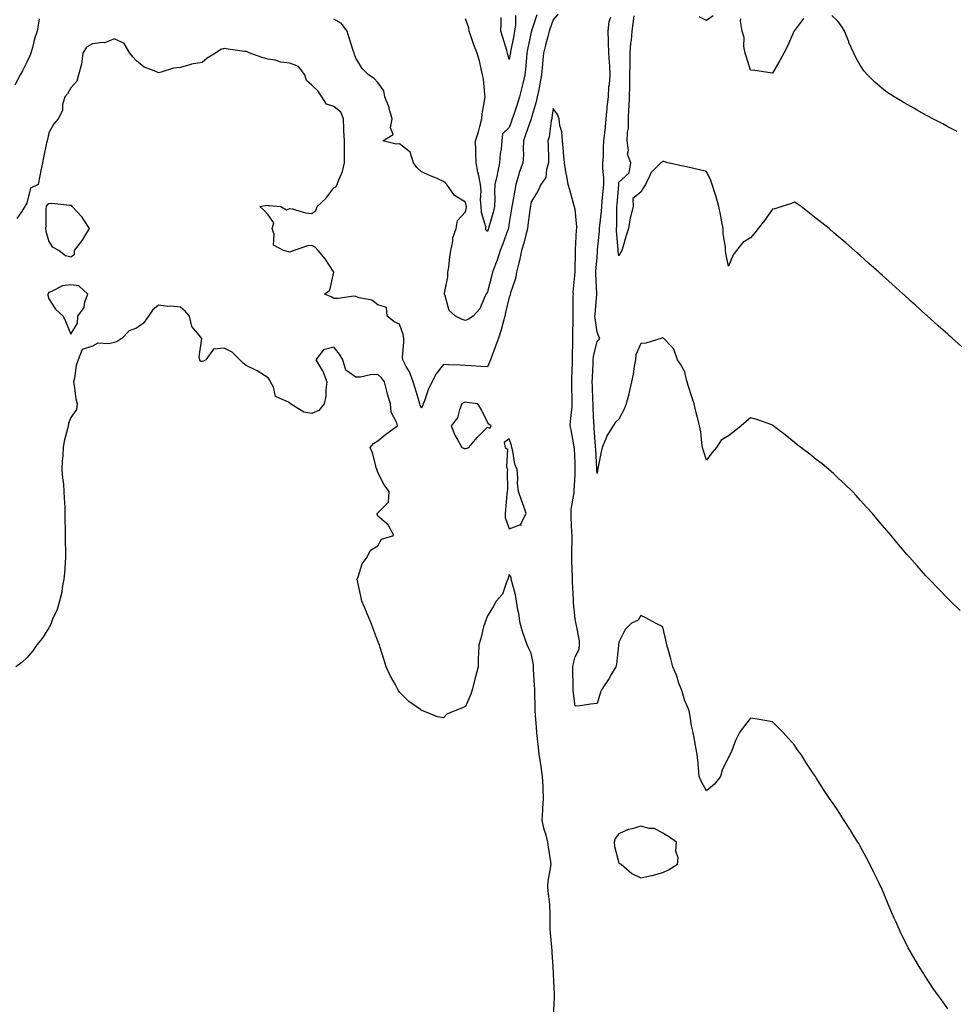
# Model space of a CAD drawing. Units: inches. Extents: x 968483 to 971123, y 7205498 to 7208138.
# Drawn here: x 969375 to 969801, y 7206818 to 7207267 of the extents above; entities that cross this region are included whole.
import ezdxf

# ---------------------------------------------------------------- set-up
doc = ezdxf.new("R2010")
doc.units = ezdxf.units.IN
doc.header["$MEASUREMENT"] = 0
doc.layers.add('Contour_96847205', color=7, linetype='Continuous', true_color=0x8e1d50)

msp = doc.modelspace()

# ---------------------------------------------------------------- linework, layer by layer
at = {"layer": 'Contour_96847205'}
for points in [[(969383.73, 7207267.6, 3162), (969383.53, 7207266.45, 3162), (969382.72, 7207261.92, 3162), (969381.59, 7207258.38, 3162), (969380.56, 7207254.42, 3162), (969379.83, 7207251.92, 3162), (969379.35, 7207250.63, 3162), (969378.05, 7207247.78, 3162), (969376.11, 7207243.85, 3162), (969375.02, 7207241.92, 3162), (969372.62, 7207237.35, 3162)], [(969620.23, 7207269.73, 3162), (969618.05, 7207267.1, 3162), (969616.67, 7207263.31, 3162), (969616.19, 7207261.92, 3162), (969615.57, 7207259.44, 3162), (969614.49, 7207255.47, 3162), (969613.66, 7207251.92, 3162), (969613.21, 7207247.08, 3162), (969613.17, 7207246.8, 3162), (969612.75, 7207241.92, 3162), (969612.05, 7207237.92, 3162), (969611.47, 7207235.34, 3162), (969610.82, 7207231.92, 3162), (969610.36, 7207229.6, 3162), (969608.05, 7207222, 3162), (969608.03, 7207221.94, 3162), (969608.03, 7207221.92, 3162), (969608.01, 7207221.88, 3162), (969605.42, 7207214.56, 3162), (969604.5, 7207211.92, 3162), (969604.31, 7207208.17, 3162), (969604.49, 7207205.47, 3162), (969604.25, 7207201.92, 3162), (969602.52, 7207197.45, 3162), (969602.25, 7207196.12, 3162), (969601.01, 7207191.92, 3162), (969600.56, 7207189.42, 3162), (969599.45, 7207183.31, 3162), (969599.19, 7207181.92, 3162), (969599.06, 7207180.92, 3162), (969598.05, 7207174.52, 3162), (969597.71, 7207172.27, 3162), (969597.62, 7207171.92, 3162), (969597.37, 7207171.24, 3162), (969595.05, 7207164.93, 3162), (969593.9, 7207161.92, 3162), (969592.49, 7207157.47, 3162), (969591.74, 7207155.61, 3162), (969590.4, 7207151.92, 3162), (969589.91, 7207150.06, 3162), (969588.05, 7207143.05, 3162), (969587.68, 7207142.29, 3162), (969587.55, 7207141.92, 3162), (969586.97, 7207140.85, 3162), (969584.66, 7207135.32, 3162), (969581.53, 7207131.92, 3162), (969579.51, 7207130.46, 3162), (969578.05, 7207129.95, 3162), (969576.53, 7207130.4, 3162), (969573.5, 7207131.92, 3162), (969570.69, 7207134.56, 3162), (969568.84, 7207141.14, 3162), (969568.46, 7207141.92, 3162), (969568.46, 7207142.33, 3162), (969570.06, 7207149.91, 3162), (969570.06, 7207151.92, 3162), (969570.42, 7207154.28, 3162), (969570.94, 7207159.03, 3162), (969571.42, 7207161.92, 3162), (969572.3, 7207166.18, 3162), (969572.33, 7207167.64, 3162), (969573.78, 7207171.92, 3162), (969574.39, 7207175.59, 3162), (969578.05, 7207179.54, 3162), (969578.49, 7207181.47, 3162), (969578.48, 7207181.92, 3162), (969578.45, 7207182.31, 3162), (969578.05, 7207183.85, 3162), (969573.07, 7207186.94, 3162), (969569.5, 7207191.92, 3162), (969568.84, 7207192.72, 3162), (969568.05, 7207193.37, 3162), (969565.49, 7207194.48, 3162), (969562.09, 7207195.96, 3162), (969558.05, 7207197.76, 3162), (969555.83, 7207199.71, 3162), (969554.43, 7207201.92, 3162), (969552.87, 7207206.74, 3162), (969548.05, 7207210.57, 3162), (969546.53, 7207210.4, 3162), (969540.32, 7207211.92, 3162), (969545.16, 7207214.81, 3162), (969543.88, 7207217.74, 3162), (969544.71, 7207221.92, 3162), (969543.29, 7207226.67, 3162), (969543.21, 7207227.08, 3162), (969541.36, 7207231.92, 3162), (969540.84, 7207234.71, 3162), (969538.05, 7207238.52, 3162), (969536.37, 7207240.24, 3162), (969533.86, 7207241.92, 3162), (969531.03, 7207244.91, 3162), (969528.05, 7207249.58, 3162), (969527.4, 7207251.26, 3162), (969527.29, 7207251.92, 3162), (969526.92, 7207253.05, 3162), (969525.03, 7207258.91, 3162), (969524.07, 7207261.92, 3162), (969521.51, 7207265.38, 3162), (969518.05, 7207267.31, 3162)], [(969610.66, 7207269.32, 3161), (969608.21, 7207262.08, 3161), (969608.15, 7207261.92, 3161), (969608.13, 7207261.84, 3161), (969608.05, 7207261.45, 3161), (969606.42, 7207253.54, 3161), (969606.1, 7207251.92, 3161), (969605.84, 7207249.71, 3161), (969605.49, 7207244.48, 3161), (969605.15, 7207241.92, 3161), (969604.18, 7207238.05, 3161), (969603.72, 7207236.26, 3161), (969602.66, 7207231.92, 3161), (969601.57, 7207228.4, 3161), (969600.07, 7207223.95, 3161), (969599.42, 7207221.92, 3161), (969599.07, 7207220.9, 3161), (969598.05, 7207217.99, 3161), (969594.96, 7207215.01, 3161), (969594.61, 7207211.92, 3161), (969594.34, 7207208.21, 3161), (969593.87, 7207206.1, 3161), (969593.65, 7207201.92, 3161), (969592.67, 7207197.31, 3161), (969592.45, 7207196.33, 3161), (969591.52, 7207191.92, 3161), (969591.29, 7207188.68, 3161), (969591.51, 7207185.38, 3161), (969591.32, 7207181.92, 3161), (969590.76, 7207179.22, 3161), (969588.77, 7207172.64, 3161), (969588.6, 7207171.92, 3161), (969588.45, 7207171.53, 3161), (969588.05, 7207170.51, 3161), (969587.39, 7207171.26, 3161), (969587.35, 7207171.92, 3161), (969587.31, 7207172.66, 3161), (969585.31, 7207179.17, 3161), (969585.22, 7207181.92, 3161), (969584.95, 7207185.03, 3161), (969585.19, 7207189.07, 3161), (969584.86, 7207191.92, 3161), (969584.1, 7207195.87, 3161), (969583.76, 7207197.62, 3161), (969582.95, 7207201.92, 3161), (969582.85, 7207206.72, 3161), (969582.8, 7207207.17, 3161), (969582.68, 7207211.92, 3161), (969583.94, 7207216.04, 3161), (969584.58, 7207218.46, 3161), (969585.59, 7207221.92, 3161), (969585.74, 7207224.22, 3161), (969586.95, 7207230.83, 3161), (969587.04, 7207231.92, 3161), (969586.86, 7207233.11, 3161), (969586.23, 7207240.1, 3161), (969585.9, 7207241.92, 3161), (969585.19, 7207244.79, 3161), (969584.51, 7207248.38, 3161), (969583.47, 7207251.92, 3161), (969581.86, 7207255.73, 3161), (969580.69, 7207259.28, 3161), (969579.71, 7207261.92, 3161), (969579.57, 7207263.44, 3161), (969578.05, 7207267.53, 3161)], [(969600.88, 7207269.09, 3160), (969600.91, 7207264.79, 3160), (969600.46, 7207261.92, 3160), (969600.06, 7207259.91, 3160), (969598.67, 7207252.55, 3160), (969598.55, 7207251.92, 3160), (969598.5, 7207251.47, 3160), (969598.05, 7207249.05, 3160), (969597.39, 7207251.26, 3160), (969597.25, 7207251.92, 3160), (969596.88, 7207253.09, 3160), (969595.08, 7207258.95, 3160), (969594.13, 7207261.92, 3160), (969594.31, 7207265.65, 3160), (969594.33, 7207268.21, 3160)], [(969803.72, 7206997.6, 3162), (969799.28, 7207001.92, 3162), (969798.66, 7207002.53, 3162), (969798.05, 7207003.11, 3162), (969793.7, 7207007.58, 3162), (969789.53, 7207011.92, 3162), (969788.8, 7207012.66, 3162), (969788.05, 7207013.44, 3162), (969784.08, 7207017.96, 3162), (969780.62, 7207021.92, 3162), (969779.39, 7207023.25, 3162), (969778.05, 7207024.73, 3162), (969774.8, 7207028.66, 3162), (969772.15, 7207031.92, 3162), (969770.22, 7207034.09, 3162), (969768.05, 7207036.53, 3162), (969765.64, 7207039.5, 3162), (969763.67, 7207041.92, 3162), (969760.97, 7207044.83, 3162), (969758.05, 7207047.92, 3162), (969756.21, 7207050.08, 3162), (969754.54, 7207051.92, 3162), (969751.28, 7207055.14, 3162), (969748.05, 7207058.03, 3162), (969746.06, 7207059.93, 3162), (969743.78, 7207061.92, 3162), (969740.69, 7207064.56, 3162), (969738.05, 7207066.59, 3162), (969735.09, 7207068.95, 3162), (969731.07, 7207071.92, 3162), (969729.4, 7207073.27, 3162), (969728.05, 7207074.28, 3162), (969723.87, 7207077.74, 3162), (969718.33, 7207081.92, 3162), (969718.18, 7207082.06, 3162), (969718.05, 7207082.15, 3162), (969717.71, 7207082.27, 3162), (969710.88, 7207084.75, 3162), (969708.05, 7207085.55, 3162), (969706.11, 7207083.87, 3162), (969703.82, 7207081.92, 3162), (969700.6, 7207079.36, 3162), (969698.05, 7207077.35, 3162), (969694.68, 7207075.28, 3162), (969692.61, 7207071.92, 3162), (969690.45, 7207069.52, 3162), (969688.05, 7207066.24, 3162), (969686.6, 7207070.47, 3162), (969686.23, 7207071.92, 3162), (969685.85, 7207074.13, 3162), (969685.34, 7207079.21, 3162), (969684.77, 7207081.92, 3162), (969683.65, 7207086.33, 3162), (969683.37, 7207087.25, 3162), (969682.3, 7207091.92, 3162), (969681.31, 7207095.18, 3162), (969679.65, 7207100.32, 3162), (969679.15, 7207101.92, 3162), (969678.93, 7207102.8, 3162), (969678.05, 7207106.57, 3162), (969676.14, 7207110.01, 3162), (969674.82, 7207111.92, 3162), (969673.02, 7207116.9, 3162), (969671.8, 7207118.17, 3162), (969668.35, 7207121.92, 3162), (969668.14, 7207122.02, 3162), (969668.05, 7207122.04, 3162), (969667.95, 7207122.02, 3162), (969667.66, 7207121.92, 3162), (969660.39, 7207119.58, 3162), (969658.05, 7207119.5, 3162), (969655.76, 7207114.22, 3162), (969655.6, 7207111.92, 3162), (969655.01, 7207108.87, 3162), (969654.49, 7207105.47, 3162), (969653.74, 7207101.92, 3162), (969652.76, 7207097.21, 3162), (969652.49, 7207096.37, 3162), (969651.4, 7207091.92, 3162), (969650.5, 7207089.48, 3162), (969648.05, 7207084.91, 3162), (969646.42, 7207083.56, 3162), (969645.41, 7207081.92, 3162), (969642.58, 7207077.39, 3162), (969642.12, 7207076, 3162), (969640.35, 7207071.92, 3162), (969639.89, 7207070.08, 3162), (969638.5, 7207062.37, 3162), (969638.4, 7207061.92, 3162), (969638.33, 7207061.65, 3162), (969638.05, 7207060.06, 3162), (969637.94, 7207061.82, 3162), (969637.94, 7207062.04, 3162), (969637.46, 7207071.33, 3162), (969637.44, 7207071.92, 3162), (969637.39, 7207072.58, 3162), (969636.8, 7207080.67, 3162), (969636.69, 7207081.92, 3162), (969636.68, 7207083.29, 3162), (969636.27, 7207090.14, 3162), (969636.26, 7207091.92, 3162), (969636.21, 7207093.76, 3162), (969635.97, 7207099.85, 3162), (969635.92, 7207101.92, 3162), (969635.98, 7207103.99, 3162), (969636.25, 7207110.12, 3162), (969636.31, 7207111.92, 3162), (969636.48, 7207113.48, 3162), (969638.05, 7207120.38, 3162), (969638.84, 7207121.12, 3162), (969639.28, 7207121.92, 3162), (969638.84, 7207122.7, 3162), (969638.05, 7207124.6, 3162), (969637.17, 7207131.04, 3162), (969637.12, 7207131.92, 3162), (969637.15, 7207132.82, 3162), (969637.93, 7207141.8, 3162), (969637.93, 7207142.04, 3162), (969637.46, 7207151.33, 3162), (969637.45, 7207151.92, 3162), (969637.48, 7207152.49, 3162), (969638.05, 7207158.6, 3162), (969638.35, 7207161.61, 3162), (969638.34, 7207161.92, 3162), (969638.34, 7207162.21, 3162), (969639.23, 7207170.75, 3162), (969639.24, 7207171.92, 3162), (969639.32, 7207173.19, 3162), (969640.11, 7207179.87, 3162), (969640.22, 7207181.92, 3162), (969640.42, 7207184.28, 3162), (969640.84, 7207189.13, 3162), (969641.09, 7207191.92, 3162), (969641.11, 7207194.97, 3162), (969640.76, 7207199.21, 3162), (969640.78, 7207201.92, 3162), (969640.94, 7207204.81, 3162), (969641.05, 7207208.91, 3162), (969641.22, 7207211.92, 3162), (969641.6, 7207215.47, 3162), (969641.87, 7207218.11, 3162), (969642.28, 7207221.92, 3162), (969642.71, 7207226.57, 3162), (969642.7, 7207227.27, 3162), (969643.24, 7207231.92, 3162), (969643.49, 7207236.49, 3162), (969643.77, 7207237.64, 3162), (969644.11, 7207241.92, 3162), (969643.83, 7207246.14, 3162), (969643.8, 7207247.66, 3162), (969643.47, 7207251.92, 3162), (969643.28, 7207256.69, 3162), (969643.26, 7207257.13, 3162), (969643.07, 7207261.92, 3162), (969643.61, 7207266.37, 3162), (969644.37, 7207268.25, 3162)], [(969804.25, 7207118.11, 3161), (969799.96, 7207121.92, 3161), (969798.95, 7207122.82, 3161), (969798.05, 7207123.62, 3161), (969793.67, 7207127.53, 3161), (969788.39, 7207132.27, 3161), (969788.05, 7207132.58, 3161), (969783.14, 7207137.02, 3161), (969781.38, 7207138.58, 3161), (969778.05, 7207141.57, 3161), (969777.87, 7207141.74, 3161), (969777.67, 7207141.92, 3161), (969772.6, 7207146.47, 3161), (969768.05, 7207150.55, 3161), (969767.33, 7207151.2, 3161), (969766.53, 7207151.92, 3161), (969762.05, 7207155.92, 3161), (969758.05, 7207159.54, 3161), (969756.79, 7207160.65, 3161), (969755.4, 7207161.92, 3161), (969751.46, 7207165.32, 3161), (969748.05, 7207168.31, 3161), (969746.11, 7207169.97, 3161), (969743.89, 7207171.92, 3161), (969740.6, 7207174.46, 3161), (969738.05, 7207176.51, 3161), (969734.98, 7207178.85, 3161), (969731.13, 7207181.92, 3161), (969729.25, 7207183.13, 3161), (969728.05, 7207183.87, 3161), (969726.67, 7207183.29, 3161), (969722.31, 7207181.92, 3161), (969719.16, 7207180.81, 3161), (969718.05, 7207180.65, 3161), (969714.48, 7207175.49, 3161), (969711.59, 7207171.92, 3161), (969710.08, 7207169.89, 3161), (969708.05, 7207167.68, 3161), (969704.52, 7207165.44, 3161), (969701.73, 7207161.92, 3161), (969700.17, 7207159.81, 3161), (969698.05, 7207154.67, 3161), (969696.85, 7207160.71, 3161), (969696.63, 7207161.92, 3161), (969696.63, 7207163.35, 3161), (969695.65, 7207169.52, 3161), (969695.65, 7207171.92, 3161), (969695.01, 7207174.95, 3161), (969694.42, 7207178.29, 3161), (969693.61, 7207181.92, 3161), (969692.45, 7207186.31, 3161), (969691.74, 7207188.23, 3161), (969690.59, 7207191.92, 3161), (969689.99, 7207193.85, 3161), (969688.05, 7207197.94, 3161), (969684.8, 7207198.66, 3161), (969680.3, 7207199.67, 3161), (969678.05, 7207200.18, 3161), (969676.54, 7207200.42, 3161), (969670.28, 7207201.92, 3161), (969668.57, 7207202.45, 3161), (969668.05, 7207202.53, 3161), (969667.77, 7207202.21, 3161), (969667.18, 7207201.92, 3161), (969662.62, 7207197.35, 3161), (969662.18, 7207196.04, 3161), (969660.12, 7207191.92, 3161), (969659.3, 7207190.67, 3161), (969658.05, 7207188.52, 3161), (969654.4, 7207185.57, 3161), (969654.47, 7207181.92, 3161), (969653.36, 7207177.23, 3161), (969653.2, 7207176.78, 3161), (969652.41, 7207171.92, 3161), (969651.28, 7207168.68, 3161), (969649.98, 7207163.85, 3161), (969649.39, 7207161.92, 3161), (969648.9, 7207161.06, 3161), (969648.05, 7207159.44, 3161), (969647.64, 7207161.51, 3161), (969647.62, 7207161.92, 3161), (969647.63, 7207162.35, 3161), (969647, 7207170.87, 3161), (969647.01, 7207171.92, 3161), (969647.07, 7207172.9, 3161), (969647.05, 7207180.92, 3161), (969647.1, 7207181.92, 3161), (969647.18, 7207182.8, 3161), (969647.94, 7207191.82, 3161), (969647.95, 7207191.92, 3161), (969647.95, 7207192.02, 3161), (969648.05, 7207193.05, 3161), (969652.69, 7207197.27, 3161), (969653.55, 7207201.92, 3161), (969652, 7207205.87, 3161), (969652.43, 7207207.53, 3161), (969651.82, 7207211.92, 3161), (969651.98, 7207215.85, 3161), (969652.34, 7207217.64, 3161), (969652.45, 7207221.92, 3161), (969652.59, 7207226.47, 3161), (969652.77, 7207227.21, 3161), (969652.85, 7207231.92, 3161), (969652.96, 7207236.84, 3161), (969652.98, 7207236.98, 3161), (969653.07, 7207241.92, 3161), (969653.12, 7207246.86, 3161), (969653.12, 7207247, 3161), (969653.17, 7207251.92, 3161), (969653.51, 7207256.45, 3161), (969653.72, 7207257.58, 3161), (969654.12, 7207261.92, 3161), (969654.61, 7207265.36, 3161), (969655.06, 7207268.93, 3161)], [(969691.09, 7207268.87, 3160), (969688.05, 7207266.82, 3160), (969684.65, 7207268.52, 3160)], [(969732.28, 7207267.7, 3160), (969728.05, 7207262.17, 3160), (969727.98, 7207262, 3160), (969727.95, 7207261.92, 3160), (969727.86, 7207261.74, 3160), (969724.92, 7207255.05, 3160), (969723.21, 7207251.92, 3160), (969721.43, 7207248.54, 3160), (969718.05, 7207242.8, 3160), (969717.05, 7207242.92, 3160), (969710.09, 7207243.95, 3160), (969708.05, 7207244.17, 3160), (969706.15, 7207250.03, 3160), (969705.61, 7207251.92, 3160), (969705.08, 7207254.89, 3160), (969705.09, 7207258.95, 3160), (969704.26, 7207261.92, 3160), (969703.44, 7207266.53, 3160), (969703.67, 7207267.55, 3160)], [(969802.25, 7207216.12, 3160), (969798.05, 7207218.33, 3160), (969795.71, 7207219.58, 3160), (969791.16, 7207221.92, 3160), (969789.16, 7207223.03, 3160), (969788.05, 7207223.66, 3160), (969784.04, 7207225.92, 3160), (969782.78, 7207226.65, 3160), (969778.05, 7207229.28, 3160), (969776.39, 7207230.26, 3160), (969773.62, 7207231.92, 3160), (969770.28, 7207234.15, 3160), (969768.05, 7207235.73, 3160), (969764.71, 7207238.58, 3160), (969761.34, 7207241.92, 3160), (969759.83, 7207243.7, 3160), (969758.05, 7207246.37, 3160), (969756.04, 7207249.91, 3160), (969755.16, 7207251.92, 3160), (969752.93, 7207256.8, 3160), (969752.81, 7207257.15, 3160), (969750.97, 7207261.92, 3160), (969749.84, 7207263.7, 3160), (969748.05, 7207266.37, 3160), (969745.2, 7207269.07, 3160)], [(969798.05, 7206815.98, 3163), (969795.54, 7206819.4, 3163), (969793.82, 7206821.92, 3163), (969791.38, 7206825.26, 3163), (969788.05, 7206830.32, 3163), (969787.42, 7206831.3, 3163), (969787.04, 7206831.92, 3163), (969785.43, 7206834.54, 3163), (969783.6, 7206837.47, 3163), (969781.06, 7206841.92, 3163), (969779.94, 7206843.81, 3163), (969778.05, 7206847.49, 3163), (969776.59, 7206850.46, 3163), (969775.95, 7206851.92, 3163), (969774.27, 7206855.71, 3163), (969773.49, 7206857.37, 3163), (969771.63, 7206861.92, 3163), (969770.53, 7206864.4, 3163), (969768.05, 7206870.3, 3163), (969767.56, 7206871.43, 3163), (969767.36, 7206871.92, 3163), (969766.7, 7206873.27, 3163), (969764.29, 7206878.17, 3163), (969762.42, 7206881.92, 3163), (969760.9, 7206884.77, 3163), (969758.05, 7206890.2, 3163), (969757.41, 7206891.28, 3163), (969757.01, 7206891.92, 3163), (969755.35, 7206894.62, 3163), (969753.6, 7206897.47, 3163), (969750.81, 7206901.92, 3163), (969749.71, 7206903.58, 3163), (969748.05, 7206906.2, 3163), (969745.69, 7206909.56, 3163), (969744.14, 7206911.92, 3163), (969741.64, 7206915.51, 3163), (969738.05, 7206921.26, 3163), (969737.78, 7206921.65, 3163), (969737.64, 7206921.92, 3163), (969736.8, 7206923.17, 3163), (969733.75, 7206927.62, 3163), (969731.15, 7206931.92, 3163), (969729.82, 7206933.7, 3163), (969728.05, 7206936.14, 3163), (969725.33, 7206939.19, 3163), (969723.01, 7206941.92, 3163), (969720.51, 7206944.38, 3163), (969718.05, 7206946.92, 3163), (969713.72, 7206947.58, 3163), (969712.08, 7206947.9, 3163), (969708.05, 7206948.52, 3163), (969705.13, 7206944.83, 3163), (969703.1, 7206941.92, 3163), (969701.35, 7206938.62, 3163), (969699.2, 7206933.07, 3163), (969698.69, 7206931.92, 3163), (969698.48, 7206931.49, 3163), (969698.05, 7206930.69, 3163), (969695.2, 7206924.77, 3163), (969694.37, 7206921.92, 3163), (969691.62, 7206918.35, 3163), (969688.05, 7206915.32, 3163), (969685.63, 7206919.5, 3163), (969684.66, 7206921.92, 3163), (969684.31, 7206925.67, 3163), (969684.11, 7206927.99, 3163), (969683.73, 7206931.92, 3163), (969682.88, 7206936.76, 3163), (969682.79, 7206937.19, 3163), (969681.86, 7206941.92, 3163), (969681.18, 7206945.06, 3163), (969680.55, 7206949.42, 3163), (969680.07, 7206951.92, 3163), (969679.54, 7206953.4, 3163), (969678.05, 7206956.37, 3163), (969676.82, 7206960.69, 3163), (969676.41, 7206961.92, 3163), (969675.44, 7206964.52, 3163), (969674.23, 7206968.09, 3163), (969672.66, 7206971.92, 3163), (969671.66, 7206975.53, 3163), (969670.66, 7206979.32, 3163), (969669.94, 7206981.92, 3163), (969669.58, 7206983.46, 3163), (969668.05, 7206990.08, 3163), (969666.89, 7206990.75, 3163), (969664.72, 7206991.92, 3163), (969660.37, 7206994.24, 3163), (969658.05, 7206995.42, 3163), (969656.75, 7206993.23, 3163), (969653.72, 7206991.92, 3163), (969650.96, 7206989.01, 3163), (969648.05, 7206983.27, 3163), (969647.89, 7206982.08, 3163), (969647.89, 7206981.92, 3163), (969647.86, 7206981.72, 3163), (969646.87, 7206973.09, 3163), (969646.61, 7206971.92, 3163), (969644.53, 7206968.4, 3163), (969643.45, 7206966.51, 3163), (969640.43, 7206961.92, 3163), (969639.65, 7206960.32, 3163), (969638.05, 7206955.22, 3163), (969635.01, 7206954.97, 3163), (969630.33, 7206954.21, 3163), (969628.05, 7206953.97, 3163), (969627.24, 7206961.1, 3163), (969627.18, 7206961.92, 3163), (969627.17, 7206962.8, 3163), (969627.07, 7206970.94, 3163), (969627.06, 7206971.92, 3163), (969627.16, 7206972.8, 3163), (969628.05, 7206976.55, 3163), (969629.92, 7206980.05, 3163), (969630.08, 7206981.92, 3163), (969630, 7206983.87, 3163), (969628.48, 7206991.49, 3163), (969628.45, 7206991.92, 3163), (969628.35, 7206992.21, 3163), (969628.05, 7206993.89, 3163), (969627.32, 7207001.2, 3163), (969627.27, 7207001.92, 3163), (969627.31, 7207002.66, 3163), (969626.89, 7207010.75, 3163), (969626.94, 7207011.92, 3163), (969626.91, 7207013.05, 3163), (969626.53, 7207020.4, 3163), (969626.5, 7207021.92, 3163), (969626.52, 7207023.46, 3163), (969626.65, 7207030.51, 3163), (969626.67, 7207031.92, 3163), (969626.63, 7207033.33, 3163), (969626.25, 7207040.12, 3163), (969626.2, 7207041.92, 3163), (969626.33, 7207043.64, 3163), (969627.64, 7207051.51, 3163), (969627.68, 7207051.92, 3163), (969627.67, 7207052.29, 3163), (969628.05, 7207059.63, 3163), (969628.13, 7207061.84, 3163), (969628.13, 7207062, 3163), (969628.05, 7207064.81, 3163), (969627.74, 7207071.61, 3163), (969627.69, 7207071.92, 3163), (969627.6, 7207072.37, 3163), (969626.26, 7207080.12, 3163), (969625.87, 7207081.92, 3163), (969626.01, 7207083.97, 3163), (969626.66, 7207090.53, 3163), (969626.76, 7207091.92, 3163), (969626.78, 7207093.19, 3163), (969626.57, 7207100.44, 3163), (969626.59, 7207101.92, 3163), (969626.59, 7207103.38, 3163), (969626.88, 7207110.75, 3163), (969626.88, 7207111.92, 3163), (969626.87, 7207113.11, 3163), (969627.1, 7207120.96, 3163), (969627.08, 7207121.92, 3163), (969627.04, 7207122.92, 3163), (969627.17, 7207131.04, 3163), (969627.13, 7207131.92, 3163), (969627.25, 7207132.72, 3163), (969627.16, 7207141.02, 3163), (969627.26, 7207141.92, 3163), (969627.2, 7207142.78, 3163), (969628.05, 7207151.92, 3163), (969628.24, 7207161.72, 3163), (969628.25, 7207161.92, 3163), (969628.26, 7207162.13, 3163), (969628.73, 7207171.24, 3163), (969628.79, 7207171.92, 3163), (969628.83, 7207172.7, 3163), (969628.05, 7207180.77, 3163), (969627.81, 7207181.67, 3163), (969627.81, 7207181.92, 3163), (969627.69, 7207182.29, 3163), (969625.73, 7207189.6, 3163), (969624.91, 7207191.92, 3163), (969624.28, 7207195.69, 3163), (969623.88, 7207197.76, 3163), (969623.24, 7207201.92, 3163), (969622.72, 7207206.59, 3163), (969622.75, 7207207.23, 3163), (969622.35, 7207211.92, 3163), (969622.08, 7207215.96, 3163), (969621.13, 7207218.85, 3163), (969620.79, 7207221.92, 3163), (969619.98, 7207223.85, 3163), (969618.05, 7207226.65, 3163), (969617.52, 7207222.45, 3163), (969617.4, 7207221.92, 3163), (969617.18, 7207221.06, 3163), (969616.27, 7207213.7, 3163), (969615.67, 7207211.92, 3163), (969615.78, 7207209.65, 3163), (969615.87, 7207204.09, 3163), (969615.99, 7207201.92, 3163), (969615, 7207198.87, 3163), (969614.75, 7207195.22, 3163), (969612.41, 7207191.92, 3163), (969611.05, 7207188.93, 3163), (969608.05, 7207184.07, 3163), (969607.73, 7207182.25, 3163), (969607.67, 7207181.92, 3163), (969607.61, 7207181.47, 3163), (969606.55, 7207173.42, 3163), (969606.32, 7207171.92, 3163), (969605.68, 7207169.54, 3163), (969604.75, 7207165.22, 3163), (969603.68, 7207161.92, 3163), (969602.7, 7207157.27, 3163), (969602.41, 7207156.28, 3163), (969601.34, 7207151.92, 3163), (969600.85, 7207149.13, 3163), (969598.65, 7207142.51, 3163), (969598.51, 7207141.92, 3163), (969598.43, 7207141.55, 3163), (969598.05, 7207140.61, 3163), (969596.39, 7207133.58, 3163), (969596.04, 7207131.92, 3163), (969595.23, 7207129.09, 3163), (969594.33, 7207125.63, 3163), (969593.18, 7207121.92, 3163), (969591.79, 7207118.17, 3163), (969590.23, 7207114.09, 3163), (969589.41, 7207111.92, 3163), (969589.1, 7207110.87, 3163), (969588.05, 7207108.83, 3163), (969585.07, 7207108.95, 3163), (969580.67, 7207109.3, 3163), (969578.05, 7207109.42, 3163), (969575.72, 7207109.58, 3163), (969570.33, 7207109.63, 3163), (969568.05, 7207109.79, 3163), (969564.49, 7207105.47, 3163), (969562.92, 7207101.92, 3163), (969561.25, 7207098.72, 3163), (969559.41, 7207093.29, 3163), (969558.85, 7207091.92, 3163), (969558.65, 7207091.31, 3163), (969558.05, 7207089.95, 3163), (969557.46, 7207091.33, 3163), (969557.28, 7207091.92, 3163), (969556.93, 7207093.05, 3163), (969555.15, 7207099.01, 3163), (969554.19, 7207101.92, 3163), (969552.59, 7207106.45, 3163), (969551.03, 7207108.93, 3163), (969549.44, 7207111.92, 3163), (969549.4, 7207113.27, 3163), (969549.93, 7207120.05, 3163), (969549.9, 7207121.92, 3163), (969549.73, 7207123.6, 3163), (969548.05, 7207128.31, 3163), (969545.5, 7207129.36, 3163), (969542.35, 7207131.92, 3163), (969541.99, 7207135.85, 3163), (969538.05, 7207137.1, 3163), (969535.34, 7207139.21, 3163), (969529.65, 7207140.32, 3163), (969528.05, 7207140.94, 3163), (969527.17, 7207141.04, 3163), (969520.08, 7207139.89, 3163), (969518.05, 7207140.03, 3163), (969516.88, 7207140.75, 3163), (969513.77, 7207141.92, 3163), (969516.25, 7207143.72, 3163), (969518.05, 7207151.92, 3163), (969514.16, 7207158.03, 3163), (969510.86, 7207161.92, 3163), (969509.51, 7207163.38, 3163), (969508.05, 7207164.13, 3163), (969506.05, 7207163.91, 3163), (969499.88, 7207161.92, 3163), (969498.56, 7207161.41, 3163), (969498.05, 7207161.14, 3163), (969497.33, 7207161.2, 3163), (969495.09, 7207161.92, 3163), (969490.49, 7207164.36, 3163), (969490.86, 7207169.11, 3163), (969489.86, 7207171.92, 3163), (969490.65, 7207174.52, 3163), (969488.05, 7207178.09, 3163), (969486.24, 7207180.1, 3163), (969484.37, 7207181.92, 3163), (969487.48, 7207182.49, 3163), (969488.05, 7207182.37, 3163), (969488.48, 7207182.35, 3163), (969493.94, 7207181.92, 3163), (969496.46, 7207180.34, 3163), (969498.05, 7207181.04, 3163), (969499.08, 7207180.88, 3163), (969505.16, 7207179.03, 3163), (969508.05, 7207178.74, 3163), (969509.84, 7207180.14, 3163), (969510.38, 7207181.92, 3163), (969514.34, 7207185.63, 3163), (969518.05, 7207190.42, 3163), (969519.02, 7207190.94, 3163), (969519.5, 7207191.92, 3163), (969520.25, 7207194.11, 3163), (969522.01, 7207197.96, 3163), (969522.95, 7207201.92, 3163), (969522.94, 7207206.8, 3163), (969522.96, 7207207.02, 3163), (969522.94, 7207211.92, 3163), (969522.65, 7207216.51, 3163), (969522.65, 7207217.31, 3163), (969522.39, 7207221.92, 3163), (969521.16, 7207225.03, 3163), (969518.05, 7207227.51, 3163), (969514.72, 7207228.58, 3163), (969512.56, 7207231.92, 3163), (969510.82, 7207234.69, 3163), (969508.05, 7207237.29, 3163), (969505.59, 7207239.46, 3163), (969504.86, 7207241.92, 3163), (969501.94, 7207245.81, 3163), (969498.05, 7207247.27, 3163), (969493.92, 7207247.78, 3163), (969491.36, 7207248.62, 3163), (969488.05, 7207249.21, 3163), (969485.85, 7207249.71, 3163), (969479.68, 7207251.92, 3163), (969478.57, 7207252.43, 3163), (969478.05, 7207252.56, 3163), (969477.33, 7207252.64, 3163), (969469.9, 7207253.76, 3163), (969468.05, 7207253.97, 3163), (969466.5, 7207253.48, 3163), (969464.1, 7207251.92, 3163), (969460.34, 7207249.63, 3163), (969458.05, 7207247.66, 3163), (969453.15, 7207246.82, 3163), (969452.8, 7207246.67, 3163), (969448.05, 7207245.36, 3163), (969444.98, 7207244.99, 3163), (969439.26, 7207243.13, 3163), (969438.05, 7207242.92, 3163), (969436.14, 7207243.83, 3163), (969431.55, 7207245.42, 3163), (969428.05, 7207248.33, 3163), (969426.37, 7207250.24, 3163), (969425.07, 7207251.92, 3163), (969422.47, 7207256.33, 3163), (969418.05, 7207258.35, 3163), (969413.47, 7207256.51, 3163), (969412.83, 7207256.71, 3163), (969408.05, 7207256.08, 3163), (969405.31, 7207254.65, 3163), (969403.57, 7207251.92, 3163), (969403.04, 7207246.92, 3163), (969403.01, 7207246.88, 3163), (969401.58, 7207241.92, 3163), (969400.87, 7207239.11, 3163), (969398.05, 7207236.12, 3163), (969396.67, 7207233.29, 3163), (969395.38, 7207231.92, 3163), (969394.38, 7207228.25, 3163), (969394.3, 7207225.67, 3163), (969392.33, 7207221.92, 3163), (969390.38, 7207219.58, 3163), (969388.05, 7207215.57, 3163), (969387.43, 7207212.53, 3163), (969387.25, 7207211.92, 3163), (969387.03, 7207210.9, 3163), (969385.7, 7207204.28, 3163), (969385.2, 7207201.92, 3163), (969384.48, 7207198.35, 3163), (969384.02, 7207195.94, 3163), (969383.19, 7207191.92, 3163), (969379.65, 7207190.32, 3163), (969378.05, 7207183.52, 3163), (969377.48, 7207182.49, 3163), (969377.12, 7207181.92, 3163), (969375.61, 7207179.48, 3163), (969373.51, 7207176.47, 3163)], [(969618.26, 7206812.12, 3164), (969618.68, 7206821.3, 3164), (969618.69, 7206821.92, 3164), (969618.66, 7206822.53, 3164), (969618.23, 7206831.74, 3164), (969618.22, 7206831.92, 3164), (969618.21, 7206832.08, 3164), (969618.05, 7206835.28, 3164), (969617.64, 7206841.51, 3164), (969617.6, 7206841.92, 3164), (969617.56, 7206842.41, 3164), (969616.78, 7206850.65, 3164), (969616.7, 7206851.92, 3164), (969616.63, 7206853.33, 3164), (969616.63, 7206860.49, 3164), (969616.57, 7206861.92, 3164), (969616.47, 7206863.5, 3164), (969615.79, 7206869.65, 3164), (969615.66, 7206871.92, 3164), (969615.83, 7206874.15, 3164), (969617.01, 7206880.87, 3164), (969617.09, 7206881.92, 3164), (969616.97, 7206882.99, 3164), (969615.88, 7206889.75, 3164), (969615.65, 7206891.92, 3164), (969614.81, 7206895.16, 3164), (969613.92, 7206897.78, 3164), (969613.05, 7206901.92, 3164), (969613.32, 7206906.65, 3164), (969613.39, 7206907.25, 3164), (969613.68, 7206911.92, 3164), (969613.46, 7206916.51, 3164), (969613.46, 7206917.33, 3164), (969613.22, 7206921.92, 3164), (969612.6, 7206926.47, 3164), (969612.4, 7206927.58, 3164), (969611.75, 7206931.92, 3164), (969611.35, 7206935.22, 3164), (969610.91, 7206939.05, 3164), (969610.56, 7206941.92, 3164), (969610.41, 7206944.28, 3164), (969610.05, 7206949.93, 3164), (969609.92, 7206951.92, 3164), (969609.86, 7206953.72, 3164), (969609.71, 7206960.26, 3164), (969609.65, 7206961.92, 3164), (969609.59, 7206963.46, 3164), (969609.14, 7206970.83, 3164), (969609.09, 7206971.92, 3164), (969609.02, 7206972.9, 3164), (969608.05, 7206978.25, 3164), (969606.8, 7206980.67, 3164), (969606.24, 7206981.92, 3164), (969605.34, 7206984.62, 3164), (969604.12, 7206987.99, 3164), (969602.95, 7206991.92, 3164), (969602.38, 7206996.26, 3164), (969601.99, 7206997.99, 3164), (969601.36, 7207001.92, 3164), (969600.92, 7207004.79, 3164), (969599.15, 7207010.81, 3164), (969598.95, 7207011.92, 3164), (969598.98, 7207012.84, 3164), (969598.05, 7207014.05, 3164), (969597.59, 7207012.37, 3164), (969597.38, 7207011.92, 3164), (969596.74, 7207010.61, 3164), (969594.92, 7207005.06, 3164), (969592.02, 7207001.92, 3164), (969590.66, 7206999.3, 3164), (969588.05, 7206995.18, 3164), (969587.26, 7206992.7, 3164), (969586.83, 7206991.92, 3164), (969586.34, 7206990.2, 3164), (969585.08, 7206984.89, 3164), (969584.09, 7206981.92, 3164), (969584, 7206977.86, 3164), (969583.89, 7206976.08, 3164), (969583.79, 7206971.92, 3164), (969582.65, 7206967.33, 3164), (969582.4, 7206966.26, 3164), (969581.31, 7206961.92, 3164), (969580.48, 7206959.48, 3164), (969578.05, 7206953.91, 3164), (969576.67, 7206953.29, 3164), (969573.26, 7206951.92, 3164), (969569.55, 7206950.42, 3164), (969568.05, 7206948.7, 3164), (969565.28, 7206949.15, 3164), (969558.58, 7206951.92, 3164), (969558.16, 7206952.02, 3164), (969558.05, 7206952.06, 3164), (969557.49, 7206952.47, 3164), (969552.27, 7206956.14, 3164), (969548.05, 7206960.36, 3164), (969547.41, 7206961.28, 3164), (969547.07, 7206961.92, 3164), (969545.94, 7206964.03, 3164), (969543.85, 7206967.72, 3164), (969541.95, 7206971.92, 3164), (969541.06, 7206974.93, 3164), (969539.16, 7206980.81, 3164), (969538.8, 7206981.92, 3164), (969538.58, 7206982.45, 3164), (969538.05, 7206983.58, 3164), (969535.86, 7206989.73, 3164), (969535.04, 7206991.92, 3164), (969532.99, 7206996.86, 3164), (969532.89, 7206997.08, 3164), (969530.85, 7207001.92, 3164), (969530.35, 7207004.22, 3164), (969528.84, 7207011.14, 3164), (969528.67, 7207011.92, 3164), (969529.16, 7207013.03, 3164), (969530.99, 7207018.97, 3164), (969533.24, 7207021.92, 3164), (969534.77, 7207025.2, 3164), (969538.05, 7207027.15, 3164), (969539.84, 7207030.12, 3164), (969545.34, 7207031.92, 3164), (969542.88, 7207036.76, 3164), (969538.05, 7207040.73, 3164), (969537.78, 7207041.65, 3164), (969537.87, 7207041.92, 3164), (969537.96, 7207042, 3164), (969538.05, 7207042.17, 3164), (969542.97, 7207047, 3164), (969543.23, 7207051.92, 3164), (969541.02, 7207054.89, 3164), (969538.05, 7207060.55, 3164), (969537.73, 7207061.59, 3164), (969537.73, 7207061.92, 3164), (969537.55, 7207062.41, 3164), (969535.65, 7207069.52, 3164), (969534.57, 7207071.92, 3164), (969536.13, 7207073.83, 3164), (969538.05, 7207075.05, 3164), (969541.82, 7207078.15, 3164), (969547.03, 7207081.92, 3164), (969546.79, 7207083.17, 3164), (969544.23, 7207088.11, 3164), (969543.92, 7207091.92, 3164), (969542.47, 7207096.35, 3164), (969542.26, 7207097.72, 3164), (969541.18, 7207101.92, 3164), (969539.85, 7207103.72, 3164), (969538.05, 7207105.22, 3164), (969534.78, 7207105.18, 3164), (969530.18, 7207104.05, 3164), (969528.05, 7207104.03, 3164), (969523.45, 7207107.31, 3164), (969522.09, 7207111.92, 3164), (969520.7, 7207114.56, 3164), (969518.05, 7207117.72, 3164), (969513.4, 7207116.57, 3164), (969509.82, 7207111.92, 3164), (969512.59, 7207107.37, 3164), (969512.97, 7207106.84, 3164), (969514.91, 7207101.92, 3164), (969514.39, 7207098.25, 3164), (969514.43, 7207095.55, 3164), (969513.69, 7207091.92, 3164), (969511.15, 7207088.81, 3164), (969508.05, 7207087.49, 3164), (969504.3, 7207088.17, 3164), (969498.28, 7207091.92, 3164), (969498.18, 7207092.04, 3164), (969498.05, 7207092.15, 3164), (969497.33, 7207092.64, 3164), (969491.46, 7207095.32, 3164), (969490.48, 7207099.48, 3164), (969489.2, 7207101.92, 3164), (969488.85, 7207102.72, 3164), (969488.05, 7207103.7, 3164), (969483.14, 7207107.02, 3164), (969482.84, 7207107.12, 3164), (969478.05, 7207109.42, 3164), (969476.64, 7207110.51, 3164), (969475.18, 7207111.92, 3164), (969471.67, 7207115.55, 3164), (969468.05, 7207117.23, 3164), (969463.19, 7207116.78, 3164), (969459.73, 7207111.92, 3164), (969458.67, 7207111.3, 3164), (969458.05, 7207111.18, 3164), (969457.29, 7207111.16, 3164), (969456.9, 7207111.92, 3164), (969456.6, 7207113.37, 3164), (969457.84, 7207121.71, 3164), (969457.74, 7207121.92, 3164), (969456.66, 7207123.31, 3164), (969453.24, 7207127.12, 3164), (969452.16, 7207131.92, 3164), (969450.31, 7207134.17, 3164), (969448.05, 7207135.98, 3164), (969443.56, 7207136.41, 3164), (969442.42, 7207136.28, 3164), (969438.05, 7207136.98, 3164), (969435.32, 7207134.65, 3164), (969433.57, 7207131.92, 3164), (969431.22, 7207128.74, 3164), (969428.05, 7207126.45, 3164), (969424.76, 7207125.2, 3164), (969421.54, 7207121.92, 3164), (969419.52, 7207120.46, 3164), (969418.05, 7207119.91, 3164), (969415.37, 7207119.24, 3164), (969410.36, 7207119.6, 3164), (969408.05, 7207118.21, 3164), (969403.34, 7207116.63, 3164), (969401.47, 7207111.92, 3164), (969400.6, 7207109.36, 3164), (969399.77, 7207103.64, 3164), (969399.34, 7207101.92, 3164), (969399.71, 7207100.26, 3164), (969400.37, 7207094.24, 3164), (969401.07, 7207091.92, 3164), (969400.63, 7207089.34, 3164), (969398.05, 7207085.69, 3164), (969397.09, 7207082.88, 3164), (969396.91, 7207081.92, 3164), (969396.62, 7207080.49, 3164), (969395.04, 7207074.93, 3164), (969394.57, 7207071.92, 3164), (969394.43, 7207068.29, 3164), (969394.19, 7207065.79, 3164), (969394.04, 7207061.92, 3164), (969394.29, 7207058.17, 3164), (969394.72, 7207055.24, 3164), (969394.98, 7207051.92, 3164), (969395.01, 7207048.87, 3164), (969395.36, 7207044.62, 3164), (969395.38, 7207041.92, 3164), (969395.37, 7207039.24, 3164), (969395.52, 7207034.44, 3164), (969395.49, 7207031.92, 3164), (969395.52, 7207029.4, 3164), (969395.67, 7207024.3, 3164), (969395.7, 7207021.92, 3164), (969395.47, 7207019.34, 3164), (969395.27, 7207014.71, 3164), (969394.99, 7207011.92, 3164), (969394.23, 7207008.09, 3164), (969393.96, 7207006.02, 3164), (969393.01, 7207001.92, 3164), (969391.88, 7206998.09, 3164), (969389.79, 7206993.66, 3164), (969389.1, 7206991.92, 3164), (969388.81, 7206991.16, 3164), (969388.05, 7206989.73, 3164), (969385.07, 7206984.91, 3164), (969382.67, 7206981.92, 3164), (969380.78, 7206979.19, 3164), (969378.05, 7206975.98, 3164), (969375.91, 7206974.05, 3164), (969373.05, 7206971.92, 3164)]]:
    msp.add_polyline3d(points, dxfattribs=at)
for points in [[(969398.05, 7207159.01, 3164), (969399.79, 7207160.18, 3164), (969399.81, 7207161.92, 3164), (969403.46, 7207166.51, 3164), (969404.51, 7207168.37, 3164), (969406.68, 7207171.92, 3164), (969403.73, 7207176.24, 3164), (969403.21, 7207177.08, 3164), (969398.7, 7207181.92, 3164), (969398.46, 7207182.33, 3164), (969398.05, 7207182.43, 3164), (969397.59, 7207182.39, 3164), (969389.4, 7207183.27, 3164), (969388.05, 7207183.17, 3164), (969387.31, 7207182.66, 3164), (969386.92, 7207181.92, 3164), (969386.78, 7207180.65, 3164), (969386.78, 7207173.19, 3164), (969386.59, 7207171.92, 3164), (969386.76, 7207170.63, 3164), (969388.05, 7207166, 3164), (969389.62, 7207163.5, 3164), (969392.77, 7207161.92, 3164), (969395.66, 7207159.54, 3164)], [(969398.05, 7207123.72, 3164), (969401.21, 7207128.76, 3164), (969401.24, 7207131.92, 3164), (969404.17, 7207135.81, 3164), (969404.55, 7207138.42, 3164), (969405.83, 7207141.92, 3164), (969401.81, 7207145.67, 3164), (969398.05, 7207146.26, 3164), (969394.27, 7207145.69, 3164), (969389.24, 7207143.11, 3164), (969388.05, 7207142.76, 3164), (969387.72, 7207142.25, 3164), (969387.6, 7207141.92, 3164), (969387.66, 7207141.53, 3164), (969388.05, 7207139.79, 3164), (969391.16, 7207135.03, 3164), (969394.6, 7207131.92, 3164), (969395.69, 7207129.56, 3164)], [(969578.05, 7207071.49, 3164), (969578.39, 7207071.57, 3164), (969579.62, 7207071.92, 3164), (969583.34, 7207076.63, 3164), (969588.05, 7207081.26, 3164), (969589.11, 7207080.85, 3164), (969589.75, 7207081.92, 3164), (969588.77, 7207082.64, 3164), (969588.05, 7207083.6, 3164), (969585.34, 7207089.21, 3164), (969583.75, 7207091.92, 3164), (969578.69, 7207092.56, 3164), (969578.05, 7207092.6, 3164), (969577.47, 7207092.49, 3164), (969576.43, 7207091.92, 3164), (969575.29, 7207089.15, 3164), (969574.43, 7207085.55, 3164), (969571.61, 7207081.92, 3164), (969573.37, 7207077.25, 3164), (969574.4, 7207075.57, 3164), (969576.34, 7207071.92, 3164), (969577.61, 7207071.47, 3164)], [(969598.05, 7207034.93, 3164), (969602.85, 7207036.72, 3164), (969603.47, 7207036.49, 3164), (969603.32, 7207037.19, 3164), (969605.74, 7207041.92, 3164), (969604.46, 7207045.51, 3164), (969603.71, 7207047.58, 3164), (969602.21, 7207051.92, 3164), (969601.78, 7207055.65, 3164), (969601.92, 7207058.05, 3164), (969601.59, 7207061.92, 3164), (969600.51, 7207064.38, 3164), (969599.7, 7207070.28, 3164), (969599.22, 7207071.92, 3164), (969599.07, 7207072.94, 3164), (969598.05, 7207075.96, 3164), (969595.69, 7207074.28, 3164), (969596.17, 7207071.92, 3164), (969597.31, 7207071.18, 3164), (969596.76, 7207063.21, 3164), (969597.21, 7207061.92, 3164), (969597.11, 7207060.98, 3164), (969597.22, 7207052.76, 3164), (969597.1, 7207051.92, 3164), (969596.97, 7207050.83, 3164), (969596.37, 7207043.6, 3164), (969596.13, 7207041.92, 3164), (969596.17, 7207040.05, 3164)], [(969668.05, 7206878.07, 3164), (969670.67, 7206879.3, 3164), (969674.78, 7206881.92, 3164), (969675.13, 7206884.85, 3164), (969674.05, 7206887.92, 3164), (969674.24, 7206891.92, 3164), (969670.71, 7206894.58, 3164), (969668.05, 7206896.04, 3164), (969664.3, 7206898.17, 3164), (969661.78, 7206898.19, 3164), (969658.05, 7206899.19, 3164), (969654.16, 7206898.03, 3164), (969652.19, 7206897.78, 3164), (969648.05, 7206895.77, 3164), (969646.28, 7206893.7, 3164), (969645.84, 7206891.92, 3164), (969646.04, 7206889.91, 3164), (969648.05, 7206882.6, 3164), (969648.34, 7206882.21, 3164), (969649.01, 7206881.92, 3164), (969653.87, 7206877.74, 3164), (969658.05, 7206875.63, 3164), (969662.84, 7206876.72, 3164), (969663.2, 7206876.78, 3164)]]:
    msp.add_polyline3d(points, close=True, dxfattribs=at)

doc.saveas('drawing.dxf')
